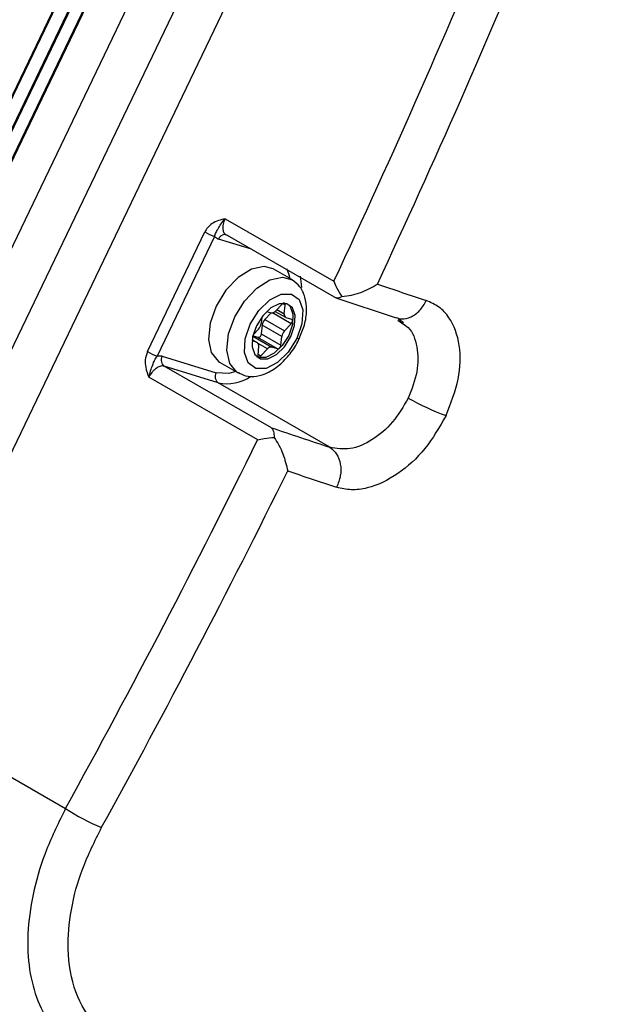
# Model space of a CAD drawing. Units: millimetres. Extents: x 5 to 415, y 3 to 291.
# Drawn here: x 263 to 264, y 61 to 62 of the extents above; entities that cross this region are included whole.
import ezdxf

# ---------------------------------------------------------------- set-up
doc = ezdxf.new("R2010")
doc.units = ezdxf.units.MM

msp = doc.modelspace()

# ---------------------------------------------------------------- linework, layer by layer
at = {"color": 7, "linetype": 'Continuous', "lineweight": 25}
for p, q in [((263.2197, 62.4461), (262.5998, 61.1554)), ((263.2208, 62.4458), (262.601, 61.1551)), ((263.2109, 62.3827), (262.6427, 61.1996)), ((262.6556, 61.1899), (263.2238, 62.373)), ((263.2248, 62.3724), (262.6566, 61.1893)), ((262.9258, 61.7918), (263.2099, 62.3834)), ((263.267, 62.3479), (262.6988, 61.1648)), ((263.3165, 62.3194), (262.7483, 61.1362)), ((262.8, 61.1097), (263.3682, 62.2929)), ((263.2371, 61.745), (263.3786, 61.6638)), ((263.1361, 61.5722), (263.2108, 61.7279)), ((263.2234, 61.7221), (263.1486, 61.5664)), ((263.2234, 61.7221), (263.2284, 61.7187)), ((263.2398, 61.7236), (263.3792, 61.6436)), ((263.324, 61.6659), (263.2999, 61.6798)), ((263.3796, 61.6432), (263.3802, 61.6428)), ((263.3812, 61.6424), (263.4598, 61.616)), ((263.3115, 61.6341), (263.3028, 61.625)), ((263.3141, 61.6215), (263.3153, 61.6329)), ((263.2849, 61.6172), (263.284, 61.6087)), ((263.2971, 61.6226), (263.289, 61.614)), ((263.2912, 61.6244), (263.2972, 61.6226)), ((263.3024, 61.6246), (263.3157, 61.6169)), ((263.3163, 61.6167), (263.3237, 61.6144)), ((263.4625, 61.6152), (263.4692, 61.6102)), ((263.2855, 61.6068), (263.2843, 61.5953)), ((263.311, 61.5921), (263.2855, 61.6068)), ((263.289, 61.614), (263.3144, 61.5993)), ((263.3144, 61.5993), (263.3231, 61.6084)), ((263.462, 61.6132), (263.4682, 61.6088)), ((263.2798, 61.5906), (263.2732, 61.5926)), ((263.2805, 61.6015), (263.2736, 61.5942)), ((263.3052, 61.5759), (263.2798, 61.5906)), ((263.2843, 61.5953), (263.3097, 61.5806)), ((263.3097, 61.5806), (263.311, 61.5921)), ((263.2787, 61.5841), (263.2722, 61.5861)), ((263.2792, 61.5838), (263.2724, 61.5878)), ((263.2808, 61.5793), (263.2796, 61.5678)), ((263.3052, 61.5759), (263.2978, 61.5782)), ((263.1552, 61.5663), (263.1486, 61.5664)), ((263.1552, 61.5663), (263.2255, 61.5446)), ((263.2802, 61.5645), (263.2789, 61.565)), ((263.2802, 61.5645), (263.2831, 61.5629)), ((263.2835, 61.5666), (263.2922, 61.5758)), ((263.2017, 61.5282), (263.158, 61.5533)), ((263.2283, 61.5316), (263.158, 61.5533)), ((263.2299, 61.5585), (263.254, 61.5447)), ((263.2796, 61.4577), (263.1381, 61.5389)), ((263.3734, 61.4478), (263.2283, 61.5316)), ((262.8, 61.1097), (263.0297, 60.978))]:
    msp.add_line(p, q, dxfattribs=at)
at = {"color": 8, "linetype": 'Continuous', "lineweight": 25}
for p, q in [((263.2715, 61.7054), (263.2284, 61.7187)), ((263.3153, 61.6329), (263.3122, 61.6348)), ((263.3231, 61.6084), (263.2987, 61.6225)), ((263.3046, 61.627), (263.3141, 61.6215)), ((263.2732, 61.5924), (263.2978, 61.5782)), ((263.2787, 61.5841), (263.2724, 61.5877)), ((263.2922, 61.5758), (263.2804, 61.5826)), ((263.2797, 61.5688), (263.2835, 61.5666)), ((263.2974, 61.4733), (263.2017, 61.5282))]:
    msp.add_line(p, q, dxfattribs=at)
at = {"color": 7, "linetype": 'Continuous', "lineweight": 25, "flags": 128}
for points in [[(263.2999, 61.6798), (263.2878, 61.683), (263.2714, 61.6796), (263.2542, 61.6688), (263.2383, 61.652), (263.2257, 61.6313)], [(263.27, 61.6081), (263.2812, 61.6259), (263.2953, 61.6396), (263.3102, 61.647), (263.3235, 61.6471), (263.3334, 61.6399), (263.3382, 61.6264), (263.3372, 61.6086), (263.3306, 61.5894)], [(263.2257, 61.6313), (263.2177, 61.6091), (263.2155, 61.5881), (263.2192, 61.5709), (263.2284, 61.5595), (263.2299, 61.5585)], [(263.3175, 61.6346), (263.3076, 61.6345), (263.2966, 61.629), (263.2862, 61.6189), (263.2779, 61.6057), (263.273, 61.5914), (263.2723, 61.5783), (263.2758, 61.5683), (263.2831, 61.5629)], [(263.3188, 61.6341), (263.322, 61.6308), (263.3255, 61.6208), (263.3248, 61.6077), (263.3199, 61.5934), (263.3116, 61.5803), (263.3012, 61.5701), (263.2901, 61.5646), (263.2802, 61.5645)], [(263.2831, 61.5629), (263.293, 61.563), (263.304, 61.5685), (263.3144, 61.5786), (263.3227, 61.5918), (263.3276, 61.6061), (263.3283, 61.6192), (263.3248, 61.6292), (263.3175, 61.6346)], [(263.3153, 61.6329), (263.3153, 61.6338), (263.3151, 61.6345), (263.3148, 61.635), (263.3143, 61.6353), (263.3136, 61.6354), (263.3129, 61.6352), (263.3122, 61.6348), (263.3115, 61.6341)], [(263.3306, 61.5894), (263.3194, 61.5716), (263.3053, 61.5579), (263.2904, 61.5504), (263.2771, 61.5503), (263.2672, 61.5576), (263.2624, 61.5711), (263.2634, 61.5889), (263.27, 61.6081)], [(263.3231, 61.6084), (263.3237, 61.6092), (263.3242, 61.6101), (263.3246, 61.6111), (263.3248, 61.612), (263.3248, 61.6129), (263.3246, 61.6136), (263.3242, 61.6141), (263.3237, 61.6144)], [(263.2843, 61.5953), (263.2841, 61.5944), (263.2837, 61.5934), (263.2832, 61.5925), (263.2826, 61.5917), (263.2819, 61.5911), (263.2811, 61.5907), (263.2804, 61.5905), (263.2798, 61.5906)], [(263.3052, 61.5759), (263.3059, 61.5758), (263.3066, 61.576), (263.3073, 61.5764), (263.308, 61.577), (263.3087, 61.5778), (263.3092, 61.5787), (263.3096, 61.5797), (263.3097, 61.5806)], [(263.2796, 61.5678), (263.2796, 61.567), (263.2798, 61.5662), (263.2802, 61.5657), (263.2807, 61.5654), (263.2813, 61.5654), (263.282, 61.5656), (263.2828, 61.566), (263.2835, 61.5666)]]:
    msp.add_lwpolyline(points, dxfattribs=at)
at = {"color": 8, "linetype": 'Continuous', "lineweight": 25, "flags": 128}
for points in [[(263.3171, 61.6805), (263.3197, 61.6738), (263.3212, 61.6675)], [(263.2497, 61.6174), (263.2624, 61.6381), (263.2783, 61.6549), (263.2954, 61.6657), (263.3118, 61.6692), (263.3244, 61.6657)], [(263.335, 61.6702), (263.3362, 61.66), (263.3364, 61.6555)], [(263.2542, 61.5445), (263.2525, 61.5456), (263.2433, 61.557), (263.2395, 61.5742), (263.2418, 61.5952), (263.2497, 61.6174)], [(263.3337, 61.589), (263.3337, 61.589), (263.3332, 61.5888), (263.3321, 61.589), (263.3306, 61.5894)], [(263.2512, 61.5462), (263.242, 61.5438), (263.2255, 61.5446)]]:
    msp.add_lwpolyline(points, dxfattribs=at)
at = {"color": 7, "linetype": 'Continuous', "lineweight": 25}
for centre, radius, start, end in [((252.556, 66.7335), 11.9512, 334.89997, 337.50569), ((252.5591, 66.7328), 12.001, 334.99564, 337.50556), ((263.248, 61.7925), 0.0745, 240.1059, 250.7397), ((271.8473, 86.6242), 26.3433, 251.37808, 251.52426), ((263.2979, 61.6286), 0.00603, 262.6861, 323.3902), ((263.3181, 61.6204), 0.00411, 164.5871, 244.0945), ((263.2712, 61.6104), 0.0129, 316.4134, 352.2803), ((263.2983, 61.6051), 0.0129, 136.4134, 172.2803), ((263.3238, 61.5904), 0.0129, 136.4134, 172.2803), ((263.2769, 61.5804), 0.00411, 344.5871, 64.0945), ((263.297, 61.5722), 0.00603, 82.6861, 143.3902), ((263.1732, 61.6368), 0.0745, 240.1059, 250.7399), ((263.2342, 61.5396), 0.01, 150.3242, 233.6221), ((263.6291, 61.7792), 0.3083, 240.1182, 250.1886), ((271.7172, 86.4196), 26.3289, 251.34953, 251.52407), ((252.7082, 66.66), 11.7821, 331.16679, 333.79737), ((252.7159, 66.6571), 11.8269, 331.1666, 333.7011), ((271.7307, 86.3817), 26.3438, 251.37808, 251.52426), ((263.1597, 61.1685), 0.2307, 235.7011, 248.8688)]:
    msp.add_arc(centre, radius, start, end, dxfattribs=at)
at = {"color": 8, "linetype": 'Continuous', "lineweight": 25}
msp.add_arc((263.2394, 61.5863), 0.0559, 258.5603, 303.61, dxfattribs=at)
at = {"color": 7, "linetype": 'Continuous', "lineweight": 25}
for points, knots in [([(263.2371, 61.745), (263.2313, 61.7436), (263.2232, 61.7417), (263.2145, 61.7342), (263.212, 61.7299), (263.2108, 61.7279)], [0, 0, 0, 0, 0.574979, 0.800128, 1, 1, 1, 1]), ([(263.2234, 61.7221), (263.224, 61.7239), (263.2254, 61.7277), (263.2283, 61.7324), (263.2315, 61.7383), (263.2352, 61.7427), (263.2371, 61.745)], [0, 0, 0, 0, 0.1929686, 0.4226488, 0.6963944, 1, 1, 1, 1]), ([(263.2371, 61.745), (263.2361, 61.7427), (263.2347, 61.7391), (263.2341, 61.7345), (263.2342, 61.7306), (263.2353, 61.7272), (263.2373, 61.7247), (263.2389, 61.724), (263.2398, 61.7236)], [0, 0, 0, 0, 0.24317, 0.369913, 0.499723, 0.707737, 0.843441, 1, 1, 1, 1]), ([(263.3335, 61.5891), (263.3361, 61.5949), (263.3414, 61.6073), (263.3439, 61.6261), (263.3419, 61.643), (263.3356, 61.657), (263.3281, 61.6627), (263.3245, 61.6655)], [0, 0, 0, 0, 0.200473, 0.424693, 0.632365, 0.823604, 1, 1, 1, 1]), ([(263.3786, 61.6638), (263.3798, 61.661), (263.3826, 61.6543), (263.3867, 61.6477), (263.3891, 61.6438)], [0, 0, 0, 0, 0.413682, 1, 1, 1, 1]), ([(263.3891, 61.6438), (263.3933, 61.6443), (263.4018, 61.6454), (263.4182, 61.6503), (263.4285, 61.6562), (263.4353, 61.6601)], [0, 0, 0, 0, 0.248816, 0.499495, 1, 1, 1, 1]), ([(263.3792, 61.6436), (263.3804, 61.6428), (263.3828, 61.6412), (263.387, 61.643), (263.3891, 61.6438)], [0, 0, 0, 0, 0.500813, 1, 1, 1, 1]), ([(263.5246, 61.4892), (263.5308, 61.505), (263.5432, 61.5364), (263.5441, 61.5823), (263.5327, 61.6132), (263.5161, 61.6312), (263.5047, 61.6362), (263.499, 61.6387)], [0, 0, 0, 0, 0.242231, 0.479589, 0.728808, 0.864138, 1, 1, 1, 1]), ([(263.2547, 61.5451), (263.2576, 61.5435), (263.2648, 61.5394), (263.2784, 61.5398), (263.2933, 61.5445), (263.3084, 61.5544), (263.3219, 61.5691), (263.3307, 61.5815), (263.3333, 61.5885), (263.3335, 61.5891)], [0, 0, 0, 0, 0.111484, 0.269971, 0.432941, 0.610513, 0.796724, 0.983076, 1, 1, 1, 1]), ([(263.1361, 61.5722), (263.1349, 61.5687), (263.1326, 61.562), (263.1337, 61.5502), (263.1364, 61.5431), (263.1381, 61.5389)], [0, 0, 0, 0, 0.301956, 0.5894, 1, 1, 1, 1]), ([(263.1381, 61.5389), (263.1387, 61.5417), (263.14, 61.5475), (263.1428, 61.5545), (263.1452, 61.5607), (263.1475, 61.5646), (263.1486, 61.5664)], [0, 0, 0, 0, 0.278983, 0.562183, 0.790523, 1, 1, 1, 1]), ([(263.158, 61.5533), (263.157, 61.5534), (263.1552, 61.5538), (263.1516, 61.553), (263.148, 61.5511), (263.1446, 61.5482), (263.1412, 61.5445), (263.1393, 61.5411), (263.1381, 61.5389)], [0, 0, 0, 0, 0.156583, 0.292294, 0.500276, 0.630063, 0.756798, 1, 1, 1, 1]), ([(263.4755, 61.5119), (263.4692, 61.501), (263.4566, 61.4793), (263.4289, 61.456), (263.3993, 61.4433), (263.3821, 61.4463), (263.3734, 61.4478)], [0, 0, 0, 0, 0.249477, 0.49924, 0.749418, 1, 1, 1, 1]), ([(263.5246, 61.4892), (263.5161, 61.4742), (263.4991, 61.4445), (263.4618, 61.4107), (263.4279, 61.3948), (263.4009, 61.3914), (263.3885, 61.3943), (263.3823, 61.3957)], [0, 0, 0, 0, 0.240759, 0.477908, 0.728107, 0.863923, 1, 1, 1, 1]), ([(263.2974, 61.4733), (263.2984, 61.472), (263.3003, 61.4694), (263.3009, 61.4635), (263.3011, 61.4606)], [0, 0, 0, 0, 0.50944, 1, 1, 1, 1]), ([(263.2796, 61.4577), (263.2824, 61.4582), (263.2891, 61.4596), (263.2967, 61.4603), (263.3011, 61.4606)], [0, 0, 0, 0, 0.422409, 1, 1, 1, 1]), ([(263.3011, 61.4606), (263.3032, 61.4572), (263.3076, 61.4503), (263.3144, 61.4351), (263.3169, 61.4244), (263.3186, 61.4171)], [0, 0, 0, 0, 0.233139, 0.480049, 1, 1, 1, 1]), ([(264.5385, 61.1161), (264.5268, 61.0947), (264.4944, 61.0355), (264.4378, 60.9404), (264.3692, 60.8311), (264.2976, 60.7241), (264.2234, 60.6196), (264.1466, 60.5179), (264.0676, 60.4193), (263.9864, 60.324), (263.9033, 60.2322), (263.8185, 60.1442), (263.7321, 60.0601), (263.6445, 59.9801), (263.5557, 59.9045), (263.4661, 59.8334), (263.3758, 59.767), (263.2851, 59.7054), (263.1941, 59.6488), (263.1032, 59.5973), (263.0125, 59.5511), (262.9222, 59.5102), (262.8326, 59.4747), (262.7438, 59.4447), (262.6562, 59.4203), (262.5698, 59.4015), (262.4849, 59.3883), (262.4018, 59.3811), (262.3341, 59.3789), (262.295, 59.3812), (262.2822, 59.382)], [0, 0, 0, 0, 0.020952, 0.057941, 0.094931, 0.131919, 0.168906, 0.205891, 0.242873, 0.279853, 0.316829, 0.3538, 0.390768, 0.42773, 0.464687, 0.501639, 0.538585, 0.575526, 0.612461, 0.649392, 0.68632, 0.723246, 0.760172, 0.797101, 0.834038, 0.870987, 0.907954, 0.944948, 0.981976, 1, 1, 1, 1]), ([(262.2684, 59.3261), (262.2699, 59.3259), (262.2983, 59.3233), (262.3555, 59.3236), (262.4402, 59.3273), (262.5268, 59.3375), (262.6148, 59.3533), (262.7043, 59.3749), (262.7948, 59.4022), (262.8862, 59.4351), (262.9783, 59.4735), (263.0709, 59.5174), (263.1637, 59.5666), (263.2565, 59.6211), (263.3491, 59.6806), (263.4413, 59.745), (263.5329, 59.8143), (263.6236, 59.8881), (263.7132, 59.9665), (263.8017, 60.049), (263.8886, 60.1357), (263.9739, 60.2262), (264.0573, 60.3203), (264.1387, 60.4179), (264.2179, 60.5187), (264.2946, 60.6224), (264.3687, 60.7289), (264.4401, 60.8378), (264.5083, 60.949), (264.5587, 61.0351), (264.5853, 61.0845), (264.5912, 61.0956)], [0, 0, 0, 0, 0.00202, 0.038401, 0.074831, 0.111306, 0.14782, 0.184367, 0.220939, 0.25753, 0.294134, 0.330746, 0.367362, 0.403979, 0.440595, 0.477207, 0.513817, 0.550421, 0.587022, 0.623618, 0.660209, 0.696797, 0.733381, 0.769961, 0.806539, 0.843114, 0.879688, 0.91626, 0.952831, 0.989402, 1, 1, 1, 1]), ([(264.6726, 61.064), (264.6596, 61.0403), (264.6254, 60.9773), (264.5661, 60.877), (264.4954, 60.7633), (264.4217, 60.6519), (264.3452, 60.5429), (264.2663, 60.4368), (264.1849, 60.3336), (264.1014, 60.2336), (264.0159, 60.1371), (263.9286, 60.0442), (263.8397, 59.9552), (263.7494, 59.8703), (263.6579, 59.7896), (263.5654, 59.7133), (263.4721, 59.6416), (263.3782, 59.5747), (263.284, 59.5126), (263.1896, 59.4556), (263.0953, 59.4038), (263.0013, 59.3572), (262.9077, 59.316), (262.8149, 59.2802), (262.7229, 59.2499), (262.6321, 59.2252), (262.5426, 59.2062), (262.4545, 59.1927), (262.3682, 59.1852), (262.2944, 59.1828), (262.2503, 59.1853), (262.2335, 59.1862)], [0, 0, 0, 0, 0.021454, 0.056913, 0.092373, 0.127831, 0.163289, 0.198745, 0.234199, 0.26965, 0.305099, 0.340544, 0.375986, 0.411423, 0.446857, 0.482285, 0.517709, 0.553128, 0.588542, 0.623952, 0.659359, 0.694763, 0.730166, 0.76557, 0.800977, 0.836391, 0.871816, 0.907258, 0.942723, 0.978217, 1, 1, 1, 1]), ([(263.1109, 60.6718), (263.0963, 60.6788), (263.067, 60.6929), (263.0405, 60.7371), (263.0308, 60.7898), (263.0355, 60.8456), (263.0499, 60.8998), (263.0677, 60.9355), (263.0765, 60.9534)], [0, 0, 0, 0, 0.186856, 0.373304, 0.559555, 0.706139, 0.852945, 1, 1, 1, 1])]:
    msp.add_open_spline(points, degree=3, knots=knots, dxfattribs=at)
for points in [[(263.2398, 61.7236), (263.2388, 61.724), (263.2368, 61.7248), (263.2335, 61.724), (263.2304, 61.722), (263.2291, 61.7198), (263.2284, 61.7187)], [(263.1552, 61.5663), (263.1548, 61.5651), (263.1539, 61.5626), (263.1541, 61.5587), (263.1554, 61.5553), (263.1571, 61.5539), (263.158, 61.5533)], [(263.3734, 61.4478), (263.3767, 61.4451), (263.3831, 61.4399), (263.3878, 61.4262), (263.3881, 61.4106), (263.3842, 61.4007), (263.3823, 61.3957)]]:
    msp.add_open_spline(points, degree=3, dxfattribs=at)
at = {"color": 8, "linetype": 'Continuous', "lineweight": 25}
for points, knots in [([(263.46, 61.6167), (263.4622, 61.6159), (263.4682, 61.6136), (263.4793, 61.6168), (263.4911, 61.6251), (263.4964, 61.6342), (263.499, 61.6387)], [0, 0, 0, 0, 0.1633039, 0.4422026, 0.7211013, 1, 1, 1, 1]), ([(263.4682, 61.6088), (263.4707, 61.6072), (263.4804, 61.6012), (263.4879, 61.5791), (263.4889, 61.5465), (263.48, 61.5234), (263.4755, 61.5119)], [0, 0, 0, 0, 0.10787, 0.40572, 0.703045, 1, 1, 1, 1]), ([(263.0297, 60.978), (263.0209, 60.9601), (263.0036, 60.9252), (262.9875, 60.8718), (262.9796, 60.8207), (262.9806, 60.7731), (262.9907, 60.7312), (263.0073, 60.6978), (263.0239, 60.6829), (263.0313, 60.6763)], [0, 0, 0, 0, 0.15014, 0.293646, 0.441553, 0.58748, 0.733486, 0.881442, 1, 1, 1, 1])]:
    msp.add_open_spline(points, degree=3, knots=knots, dxfattribs=at)

doc.saveas('drawing.dxf')
